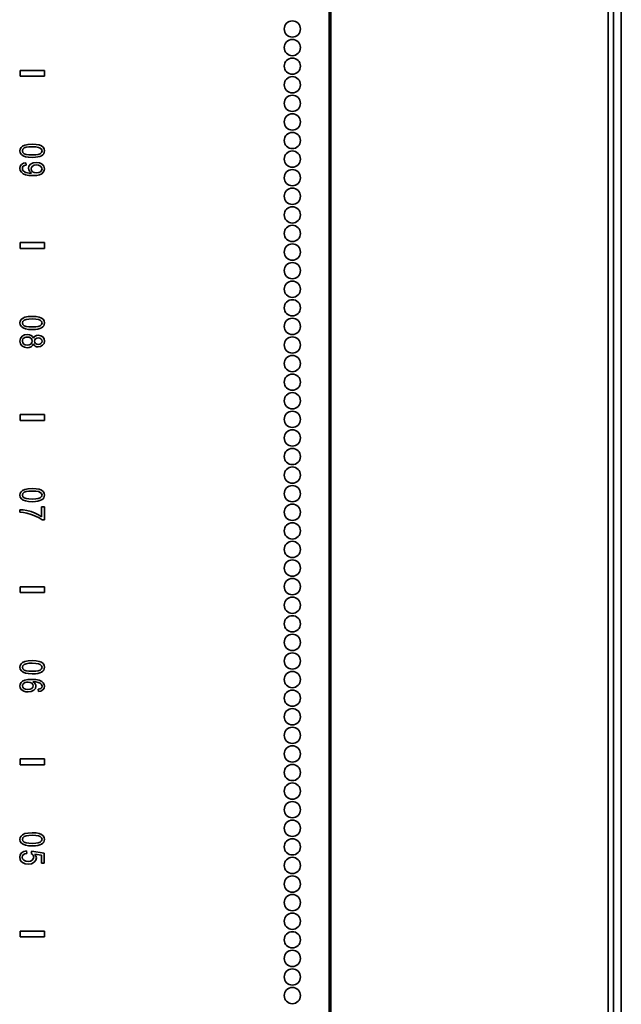
# Model space of a CAD drawing. Units: inches. Extents: x 201 to 4742, y 192 to 2355.
# Drawn here: x 2205 to 2360, y 451 to 705 of the extents above; entities that cross this region are included whole.
import ezdxf

# ---------------------------------------------------------------- set-up
doc = ezdxf.new("R2010")
doc.units = ezdxf.units.IN
doc.header["$MEASUREMENT"] = 0
doc.layers.add('Layer 1', color=7, linetype='Continuous')

msp = doc.modelspace()

# ---------------------------------------------------------------- linework, layer by layer
at = {"layer": 'Layer 1', "color": 7, "lineweight": 35}
for points in [[(2360.24, 2349.74), (2360.24, 282.41)], [(2284.74, 2338.65), (2284.74, 257.86)], [(2285.18, 2338.65), (2285.18, 257.86)], [(2356.88, 2338.65), (2356.88, 257.86)], [(2358.24, 2338.65), (2358.24, 257.86)], [(2204.89, 692.37), (2204.89, 690.85)], [(2211.24, 692.37), (2204.89, 692.37)], [(2211.24, 692.37), (2211.24, 690.85)], [(2204.89, 690.85), (2211.24, 690.85)], [(2204.85, 671.59), (2204.92, 672.05), (2205.14, 672.45), (2205.49, 672.77)], [(2205.22, 670.64), (2204.94, 671.07), (2204.85, 671.59)], [(2205.99, 672.33), (2205.6, 671.99), (2205.48, 671.59)], [(2205.48, 671.59), (2205.61, 671.18), (2205.99, 670.85)], [(2205.49, 672.77), (2206.12, 673.06), (2206.96, 673.23), (2208.02, 673.29)], [(2208.02, 672.63), (2207.12, 672.6), (2206.44, 672.5), (2205.99, 672.33)], [(2208.02, 673.29), (2209.02, 673.24), (2209.8, 673.1)], [(2210.12, 672.3), (2209.64, 672.48), (2208.94, 672.59), (2208.02, 672.63)], [(2209.8, 673.1), (2210.39, 672.86), (2210.84, 672.53)], [(2210.06, 670.85), (2210.44, 671.19), (2210.57, 671.6)], [(2210.57, 671.6), (2210.46, 671.99), (2210.12, 672.3)], [(2210.84, 672.53), (2211.11, 672.11), (2211.2, 671.59)], [(2211.2, 671.59), (2211.15, 671.2), (2211, 670.85)], [(2206.26, 670.08), (2205.66, 670.31), (2205.22, 670.64)], [(2205.99, 670.85), (2206.44, 670.68), (2207.12, 670.58), (2208.02, 670.55)], [(2208.02, 669.89), (2207.03, 669.94), (2206.26, 670.08)], [(2208.02, 670.55), (2208.93, 670.58), (2209.61, 670.68), (2210.06, 670.85)], [(2209.49, 670.01), (2208.85, 669.92), (2208.02, 669.89)], [(2210.42, 670.33), (2210, 670.15), (2209.49, 670.01)], [(2211, 670.85), (2210.75, 670.57), (2210.42, 670.33)], [(2204.85, 667.05), (2204.95, 667.6), (2205.26, 668.05)], [(2205.22, 666.05), (2204.94, 666.52), (2204.85, 667.05)], [(2205.26, 668.05), (2205.74, 668.36), (2206.4, 668.51)], [(2205.71, 667.6), (2205.54, 667.35), (2205.48, 667.04)], [(2205.48, 667.04), (2205.52, 666.76), (2205.64, 666.52)], [(2205.64, 666.52), (2205.83, 666.32), (2206.07, 666.16)], [(2206.46, 667.9), (2206.02, 667.78), (2205.71, 667.6)], [(2206.07, 666.16), (2206.39, 666.03), (2206.8, 665.92)], [(2206.4, 668.51), (2206.46, 667.9)], [(2207.07, 667.07), (2207.2, 667.66), (2207.62, 668.16)], [(2207.29, 666.35), (2207.12, 666.7), (2207.07, 667.07)], [(2207.88, 665.83), (2207.55, 666.06), (2207.29, 666.35)], [(2207.62, 668.16), (2208.27, 668.49), (2209.1, 668.61)], [(2208.11, 667.65), (2207.83, 667.32), (2207.74, 666.91)], [(2207.74, 666.91), (2207.83, 666.51), (2208.11, 666.19)], [(2209.07, 667.95), (2208.54, 667.88), (2208.11, 667.65)], [(2208.11, 666.19), (2208.55, 665.97), (2209.14, 665.9)], [(2210.15, 667.64), (2209.68, 667.87), (2209.07, 667.95)], [(2209.1, 668.61), (2209.95, 668.49), (2210.62, 668.14)], [(2209.14, 665.9), (2209.73, 665.97), (2210.18, 666.19)], [(2210.57, 666.9), (2210.46, 667.29), (2210.15, 667.64)], [(2210.18, 666.19), (2210.47, 666.52), (2210.57, 666.9)], [(2210.62, 668.14), (2211.06, 667.62), (2211.2, 666.98)], [(2211.2, 666.98), (2211.12, 666.49), (2210.87, 666.05)], [(2206.3, 665.41), (2205.67, 665.68), (2205.22, 666.05)], [(2208.19, 665.19), (2207.12, 665.25), (2206.3, 665.41)], [(2206.8, 665.92), (2207.26, 665.85), (2207.73, 665.83)], [(2207.73, 665.83), (2207.79, 665.83), (2207.88, 665.83)], [(2209.94, 665.41), (2209.2, 665.25), (2208.19, 665.19)], [(2210.87, 666.05), (2210.48, 665.68), (2209.94, 665.41)], [(2211.24, 647.92), (2204.89, 647.92)], [(2204.89, 647.92), (2204.89, 646.4)], [(2204.89, 646.4), (2211.24, 646.4)], [(2211.24, 647.92), (2211.24, 646.4)], [(2204.85, 627.14), (2204.92, 627.6), (2205.14, 628), (2205.49, 628.32)], [(2205.49, 628.32), (2206.12, 628.61), (2206.96, 628.78), (2208.02, 628.84)], [(2208.02, 628.18), (2207.12, 628.15), (2206.44, 628.05), (2205.99, 627.88)], [(2208.02, 628.84), (2209.02, 628.79), (2209.8, 628.65)], [(2210.12, 627.85), (2209.64, 628.03), (2208.94, 628.14), (2208.02, 628.18)], [(2209.8, 628.65), (2210.39, 628.41), (2210.84, 628.08)], [(2210.84, 628.08), (2211.11, 627.66), (2211.2, 627.14)], [(2205.22, 626.19), (2204.94, 626.62), (2204.85, 627.14)], [(2206.26, 625.63), (2205.66, 625.86), (2205.22, 626.19)], [(2205.99, 627.88), (2205.6, 627.54), (2205.48, 627.14)], [(2205.48, 627.14), (2205.61, 626.73), (2205.99, 626.4)], [(2205.99, 626.4), (2206.44, 626.23), (2207.12, 626.13), (2208.02, 626.1)], [(2208.02, 625.44), (2207.03, 625.49), (2206.26, 625.63)], [(2208.02, 626.1), (2208.93, 626.13), (2209.61, 626.23), (2210.06, 626.4)], [(2209.49, 625.56), (2208.85, 625.47), (2208.02, 625.44)], [(2210.42, 625.88), (2210, 625.7), (2209.49, 625.56)], [(2210.06, 626.4), (2210.44, 626.74), (2210.57, 627.15)], [(2210.57, 627.15), (2210.46, 627.54), (2210.12, 627.85)], [(2211, 626.4), (2210.75, 626.12), (2210.42, 625.88)], [(2211.2, 627.14), (2211.15, 626.75), (2211, 626.4)], [(2204.85, 622.45), (2204.99, 623.15), (2205.4, 623.69)], [(2205.4, 623.69), (2206.01, 624.04), (2206.76, 624.16)], [(2205.65, 623), (2205.52, 622.73), (2205.48, 622.45)], [(2206.12, 623.38), (2205.85, 623.22), (2205.65, 623)], [(2206.75, 623.51), (2206.43, 623.48), (2206.12, 623.38)], [(2207.64, 623.21), (2207.24, 623.43), (2206.75, 623.51)], [(2206.76, 624.16), (2207.31, 624.1), (2207.77, 623.91)], [(2208, 622.47), (2207.91, 622.88), (2207.64, 623.21)], [(2207.77, 623.91), (2208.12, 623.6), (2208.33, 623.18)], [(2208.33, 623.18), (2208.54, 623.52), (2208.82, 623.76)], [(2208.9, 623.07), (2208.69, 622.79), (2208.62, 622.45)], [(2208.82, 623.76), (2209.18, 623.91), (2209.6, 623.95)], [(2209.62, 623.3), (2209.22, 623.24), (2208.9, 623.07)], [(2209.6, 623.95), (2210.22, 623.85), (2210.74, 623.55)], [(2210.29, 623.06), (2209.99, 623.24), (2209.62, 623.3)], [(2210.57, 622.46), (2210.5, 622.79), (2210.29, 623.06)], [(2210.74, 623.55), (2211.08, 623.07), (2211.2, 622.46)], [(2205.39, 621.21), (2204.99, 621.76), (2204.85, 622.45)], [(2206.73, 620.74), (2206, 620.86), (2205.39, 621.21)], [(2205.48, 622.45), (2205.57, 622.03), (2205.83, 621.69)], [(2205.83, 621.69), (2206.23, 621.47), (2206.72, 621.4)], [(2206.72, 621.4), (2207.23, 621.47), (2207.64, 621.7)], [(2207.73, 620.99), (2207.27, 620.81), (2206.73, 620.74)], [(2207.64, 621.7), (2207.91, 622.05), (2208, 622.47)], [(2208.33, 621.72), (2208.08, 621.3), (2207.73, 620.99)], [(2208.82, 621.15), (2208.54, 621.38), (2208.33, 621.72)], [(2208.62, 622.45), (2208.69, 622.12), (2208.9, 621.85)], [(2209.57, 620.96), (2209.17, 621), (2208.82, 621.15)], [(2208.9, 621.85), (2209.21, 621.67), (2209.58, 621.61)], [(2210.73, 621.37), (2210.2, 621.06), (2209.57, 620.96)], [(2209.58, 621.61), (2209.97, 621.67), (2210.29, 621.85)], [(2210.29, 621.85), (2210.5, 622.13), (2210.57, 622.46)], [(2211.2, 622.46), (2211.08, 621.85), (2210.73, 621.37)], [(2211.24, 603.47), (2204.89, 603.47)], [(2204.89, 603.47), (2204.89, 601.95)], [(2211.24, 603.47), (2211.24, 601.95)], [(2204.89, 601.95), (2211.24, 601.95)], [(2204.85, 582.69), (2204.92, 583.15), (2205.14, 583.55), (2205.49, 583.87)], [(2205.22, 581.74), (2204.94, 582.17), (2204.85, 582.69)], [(2205.99, 583.43), (2205.6, 583.09), (2205.48, 582.69)], [(2205.48, 582.69), (2205.61, 582.28), (2205.99, 581.95)], [(2205.49, 583.87), (2206.12, 584.16), (2206.96, 584.33), (2208.02, 584.39)], [(2208.02, 583.73), (2207.12, 583.7), (2206.44, 583.6), (2205.99, 583.43)], [(2208.02, 584.39), (2209.02, 584.34), (2209.8, 584.2)], [(2210.12, 583.4), (2209.64, 583.58), (2208.94, 583.69), (2208.02, 583.73)], [(2209.8, 584.2), (2210.39, 583.96), (2210.84, 583.63)], [(2210.06, 581.95), (2210.44, 582.29), (2210.57, 582.7)], [(2210.57, 582.7), (2210.46, 583.09), (2210.12, 583.4)], [(2210.84, 583.63), (2211.11, 583.21), (2211.2, 582.69)], [(2211.2, 582.69), (2211.15, 582.3), (2211, 581.95)], [(2206.26, 581.18), (2205.66, 581.41), (2205.22, 581.74)], [(2205.99, 581.95), (2206.44, 581.78), (2207.12, 581.68), (2208.02, 581.65)], [(2208.02, 580.99), (2207.03, 581.04), (2206.26, 581.18)], [(2208.02, 581.65), (2208.93, 581.68), (2209.61, 581.78), (2210.06, 581.95)], [(2209.49, 581.11), (2208.85, 581.02), (2208.02, 580.99)], [(2210.42, 581.43), (2210, 581.25), (2209.49, 581.11)], [(2211, 581.95), (2210.75, 581.67), (2210.42, 581.43)], [(2204.85, 578.92), (2205.69, 578.86), (2206.68, 578.69)], [(2204.85, 578.27), (2204.85, 578.92)], [(2206.62, 578.03), (2205.77, 578.18), (2204.85, 578.27)], [(2208.85, 577.27), (2207.75, 577.71), (2206.62, 578.03)], [(2206.68, 578.69), (2207.74, 578.41), (2208.76, 578.03)], [(2208.76, 578.03), (2209.68, 577.58), (2210.44, 577.11)], [(2210.59, 576.29), (2209.82, 576.79), (2208.85, 577.27)], [(2210.44, 579.65), (2211.2, 579.65)], [(2210.44, 577.11), (2210.44, 579.65)], [(2211.2, 579.65), (2211.2, 576.29)], [(2211.2, 576.29), (2210.59, 576.29)], [(2204.89, 559.02), (2204.89, 557.5)], [(2211.24, 559.02), (2204.89, 559.02)], [(2204.89, 557.5), (2211.24, 557.5)], [(2211.24, 559.02), (2211.24, 557.5)], [(2204.85, 538.24), (2204.92, 538.7), (2205.14, 539.1), (2205.49, 539.42)], [(2205.49, 539.42), (2206.12, 539.71), (2206.96, 539.88), (2208.02, 539.94)], [(2208.02, 539.28), (2207.12, 539.25), (2206.44, 539.15), (2205.99, 538.98)], [(2208.02, 539.94), (2209.02, 539.89), (2209.8, 539.75)], [(2210.12, 538.95), (2209.64, 539.13), (2208.94, 539.24), (2208.02, 539.28)], [(2209.8, 539.75), (2210.39, 539.51), (2210.84, 539.18)], [(2210.84, 539.18), (2211.11, 538.76), (2211.2, 538.24)], [(2205.22, 537.29), (2204.94, 537.72), (2204.85, 538.24)], [(2206.26, 536.73), (2205.66, 536.96), (2205.22, 537.29)], [(2205.99, 538.98), (2205.6, 538.64), (2205.48, 538.24)], [(2205.48, 538.24), (2205.61, 537.83), (2205.99, 537.5)], [(2205.99, 537.5), (2206.44, 537.33), (2207.12, 537.23), (2208.02, 537.2)], [(2208.02, 536.54), (2207.03, 536.59), (2206.26, 536.73)], [(2208.02, 537.2), (2208.93, 537.23), (2209.61, 537.33), (2210.06, 537.5)], [(2209.49, 536.66), (2208.85, 536.57), (2208.02, 536.54)], [(2210.42, 536.98), (2210, 536.8), (2209.49, 536.66)], [(2210.06, 537.5), (2210.44, 537.84), (2210.57, 538.25)], [(2210.57, 538.25), (2210.46, 538.64), (2210.12, 538.95)], [(2211, 537.5), (2210.75, 537.22), (2210.42, 536.98)], [(2211.2, 538.24), (2211.15, 537.85), (2211, 537.5)], [(2204.85, 533.39), (2204.93, 533.86), (2205.16, 534.27), (2205.55, 534.62)], [(2205.55, 534.62), (2206.12, 534.89), (2206.89, 535.04), (2207.87, 535.1)], [(2206.22, 534.27), (2205.9, 534.11), (2205.67, 533.9)], [(2206.97, 534.4), (2206.59, 534.37), (2206.22, 534.27)], [(2207.94, 534.12), (2207.52, 534.33), (2206.97, 534.4)], [(2207.87, 535.1), (2208.96, 535.04), (2209.83, 534.86), (2210.49, 534.57)], [(2208.32, 533.43), (2208.22, 533.8), (2207.94, 534.12)], [(2208.16, 534.5), (2208.53, 534.26), (2208.79, 533.97)], [(2209.6, 534.33), (2208.99, 534.45), (2208.16, 534.5)], [(2208.79, 533.97), (2208.94, 533.64), (2208.99, 533.31)], [(2210.37, 533.88), (2210.05, 534.13), (2209.6, 534.33)], [(2210.49, 534.57), (2210.88, 534.23), (2211.12, 533.82), (2211.2, 533.34)], [(2205.12, 532.6), (2204.92, 532.98), (2204.85, 533.39)], [(2205.89, 532.06), (2205.44, 532.29), (2205.12, 532.6)], [(2205.67, 533.9), (2205.53, 533.66), (2205.48, 533.4)], [(2205.48, 533.4), (2205.58, 533.05), (2205.87, 532.75)], [(2205.87, 532.75), (2206.33, 532.54), (2206.93, 532.47)], [(2206.98, 531.86), (2206.41, 531.91), (2205.89, 532.06)], [(2206.93, 532.47), (2207.51, 532.54), (2207.94, 532.74)], [(2208.43, 532.28), (2207.78, 531.96), (2206.98, 531.86)], [(2207.94, 532.74), (2208.22, 533.05), (2208.32, 533.43)], [(2208.99, 533.31), (2208.85, 532.75), (2208.43, 532.28)], [(2209.59, 532.54), (2209.98, 532.64), (2210.25, 532.77)], [(2209.65, 531.94), (2209.59, 532.54)], [(2210.79, 532.39), (2210.3, 532.09), (2209.65, 531.94)], [(2210.25, 532.77), (2210.49, 533.04), (2210.57, 533.37)], [(2210.57, 533.37), (2210.52, 533.64), (2210.37, 533.88)], [(2211.2, 533.34), (2211.1, 532.81), (2210.79, 532.39)], [(2204.89, 514.57), (2204.89, 513.05)], [(2211.24, 514.57), (2204.89, 514.57)], [(2211.24, 514.57), (2211.24, 513.05)], [(2204.89, 513.05), (2211.24, 513.05)], [(2204.85, 493.79), (2204.92, 494.25), (2205.14, 494.65), (2205.49, 494.97)], [(2205.22, 492.84), (2204.94, 493.27), (2204.85, 493.79)], [(2205.99, 494.53), (2205.6, 494.19), (2205.48, 493.79)], [(2205.48, 493.79), (2205.61, 493.38), (2205.99, 493.05)], [(2205.49, 494.97), (2206.12, 495.26), (2206.96, 495.43), (2208.02, 495.49)], [(2208.02, 494.83), (2207.12, 494.8), (2206.44, 494.7), (2205.99, 494.53)], [(2208.02, 495.49), (2209.02, 495.44), (2209.8, 495.3)], [(2210.12, 494.5), (2209.64, 494.68), (2208.94, 494.79), (2208.02, 494.83)], [(2209.8, 495.3), (2210.39, 495.06), (2210.84, 494.73)], [(2210.06, 493.05), (2210.44, 493.39), (2210.57, 493.8)], [(2210.57, 493.8), (2210.46, 494.19), (2210.12, 494.5)], [(2210.84, 494.73), (2211.11, 494.31), (2211.2, 493.79)], [(2211.2, 493.79), (2211.15, 493.4), (2211, 493.05)], [(2206.26, 492.28), (2205.66, 492.51), (2205.22, 492.84)], [(2205.28, 490.32), (2205.84, 490.67), (2206.56, 490.83)], [(2205.99, 493.05), (2206.44, 492.88), (2207.12, 492.78), (2208.02, 492.75)], [(2208.02, 492.09), (2207.03, 492.14), (2206.26, 492.28)], [(2206.56, 490.83), (2206.63, 490.17)], [(2207.8, 490.12), (2207.89, 490.72)], [(2207.89, 490.72), (2211.14, 490.22)], [(2208.02, 492.75), (2208.93, 492.78), (2209.61, 492.88), (2210.06, 493.05)], [(2209.49, 492.21), (2208.85, 492.12), (2208.02, 492.09)], [(2210.42, 492.53), (2210, 492.35), (2209.49, 492.21)], [(2211, 493.05), (2210.75, 492.77), (2210.42, 492.53)], [(2204.79, 489.17), (2204.91, 489.81), (2205.28, 490.32)], [(2205.56, 487.81), (2205.13, 488.18), (2204.88, 488.63), (2204.79, 489.17)], [(2205.73, 489.82), (2205.51, 489.52), (2205.43, 489.17)], [(2205.43, 489.17), (2205.54, 488.74), (2205.85, 488.39)], [(2206.63, 490.17), (2206.11, 490.04), (2205.73, 489.82)], [(2205.85, 488.39), (2206.35, 488.15), (2206.98, 488.07)], [(2206.98, 488.07), (2207.57, 488.15), (2208.03, 488.38)], [(2208.24, 489.73), (2208.04, 489.95), (2207.8, 490.12)], [(2208.03, 488.38), (2208.31, 488.73), (2208.41, 489.18)], [(2208.41, 489.18), (2208.37, 489.47), (2208.24, 489.73)], [(2209.1, 489.01), (2208.95, 488.38), (2208.52, 487.86)], [(2208.7, 489.99), (2209, 489.51), (2209.1, 489.01)], [(2210.4, 489.71), (2208.7, 489.99)], [(2210.4, 487.64), (2210.4, 489.71)], [(2211.14, 490.22), (2211.14, 487.64)], [(2207.05, 487.39), (2206.25, 487.5), (2205.56, 487.81)], [(2208.52, 487.86), (2207.87, 487.51), (2207.05, 487.39)], [(2211.14, 487.64), (2210.4, 487.64)], [(2204.89, 470.12), (2204.89, 468.6)], [(2211.24, 470.12), (2204.89, 470.12)], [(2204.89, 468.6), (2211.24, 468.6)], [(2211.24, 470.12), (2211.24, 468.6)]]:
    msp.add_lwpolyline(points, dxfattribs=at)
for points in [[(2275.24, 700.95), (2276.4, 700.95), (2277.34, 701.89), (2277.34, 703.05), (2277.34, 704.21), (2276.4, 705.15), (2275.24, 705.15), (2274.08, 705.15), (2273.14, 704.21), (2273.14, 703.05), (2273.14, 701.89), (2274.08, 700.95), (2275.24, 700.95)], [(2275.24, 696.15), (2276.4, 696.15), (2277.34, 697.09), (2277.34, 698.25), (2277.34, 699.41), (2276.4, 700.35), (2275.24, 700.35), (2274.08, 700.35), (2273.14, 699.41), (2273.14, 698.25), (2273.14, 697.09), (2274.08, 696.15), (2275.24, 696.15)], [(2275.24, 691.35), (2276.4, 691.35), (2277.34, 692.29), (2277.34, 693.45), (2277.34, 694.61), (2276.4, 695.55), (2275.24, 695.55), (2274.08, 695.55), (2273.14, 694.61), (2273.14, 693.45), (2273.14, 692.29), (2274.08, 691.35), (2275.24, 691.35)], [(2275.24, 686.55), (2276.4, 686.55), (2277.34, 687.49), (2277.34, 688.65), (2277.34, 689.81), (2276.4, 690.75), (2275.24, 690.75), (2274.08, 690.75), (2273.14, 689.81), (2273.14, 688.65), (2273.14, 687.49), (2274.08, 686.55), (2275.24, 686.55)], [(2275.24, 681.75), (2276.4, 681.75), (2277.34, 682.69), (2277.34, 683.85), (2277.34, 685.01), (2276.4, 685.95), (2275.24, 685.95), (2274.08, 685.95), (2273.14, 685.01), (2273.14, 683.85), (2273.14, 682.69), (2274.08, 681.75), (2275.24, 681.75)], [(2275.24, 676.95), (2276.4, 676.95), (2277.34, 677.89), (2277.34, 679.05), (2277.34, 680.21), (2276.4, 681.15), (2275.24, 681.15), (2274.08, 681.15), (2273.14, 680.21), (2273.14, 679.05), (2273.14, 677.89), (2274.08, 676.95), (2275.24, 676.95)], [(2275.24, 672.15), (2276.4, 672.15), (2277.34, 673.09), (2277.34, 674.25), (2277.34, 675.41), (2276.4, 676.35), (2275.24, 676.35), (2274.08, 676.35), (2273.14, 675.41), (2273.14, 674.25), (2273.14, 673.09), (2274.08, 672.15), (2275.24, 672.15)], [(2275.24, 667.35), (2276.4, 667.35), (2277.34, 668.29), (2277.34, 669.45), (2277.34, 670.61), (2276.4, 671.55), (2275.24, 671.55), (2274.08, 671.55), (2273.14, 670.61), (2273.14, 669.45), (2273.14, 668.29), (2274.08, 667.35), (2275.24, 667.35)], [(2275.24, 662.55), (2276.4, 662.55), (2277.34, 663.49), (2277.34, 664.65), (2277.34, 665.81), (2276.4, 666.75), (2275.24, 666.75), (2274.08, 666.75), (2273.14, 665.81), (2273.14, 664.65), (2273.14, 663.49), (2274.08, 662.55), (2275.24, 662.55)], [(2275.24, 657.75), (2276.4, 657.75), (2277.34, 658.69), (2277.34, 659.85), (2277.34, 661.01), (2276.4, 661.95), (2275.24, 661.95), (2274.08, 661.95), (2273.14, 661.01), (2273.14, 659.85), (2273.14, 658.69), (2274.08, 657.75), (2275.24, 657.75)], [(2275.24, 652.95), (2276.4, 652.95), (2277.34, 653.89), (2277.34, 655.05), (2277.34, 656.21), (2276.4, 657.15), (2275.24, 657.15), (2274.08, 657.15), (2273.14, 656.21), (2273.14, 655.05), (2273.14, 653.89), (2274.08, 652.95), (2275.24, 652.95)], [(2275.24, 648.15), (2276.4, 648.15), (2277.34, 649.09), (2277.34, 650.25), (2277.34, 651.41), (2276.4, 652.35), (2275.24, 652.35), (2274.08, 652.35), (2273.14, 651.41), (2273.14, 650.25), (2273.14, 649.09), (2274.08, 648.15), (2275.24, 648.15)], [(2275.24, 643.35), (2276.4, 643.35), (2277.34, 644.29), (2277.34, 645.45), (2277.34, 646.61), (2276.4, 647.55), (2275.24, 647.55), (2274.08, 647.55), (2273.14, 646.61), (2273.14, 645.45), (2273.14, 644.29), (2274.08, 643.35), (2275.24, 643.35)], [(2275.24, 638.55), (2276.4, 638.55), (2277.34, 639.49), (2277.34, 640.65), (2277.34, 641.81), (2276.4, 642.75), (2275.24, 642.75), (2274.08, 642.75), (2273.14, 641.81), (2273.14, 640.65), (2273.14, 639.49), (2274.08, 638.55), (2275.24, 638.55)], [(2275.24, 633.75), (2276.4, 633.75), (2277.34, 634.69), (2277.34, 635.85), (2277.34, 637.01), (2276.4, 637.95), (2275.24, 637.95), (2274.08, 637.95), (2273.14, 637.01), (2273.14, 635.85), (2273.14, 634.69), (2274.08, 633.75), (2275.24, 633.75)], [(2275.24, 628.95), (2276.4, 628.95), (2277.34, 629.89), (2277.34, 631.05), (2277.34, 632.21), (2276.4, 633.15), (2275.24, 633.15), (2274.08, 633.15), (2273.14, 632.21), (2273.14, 631.05), (2273.14, 629.89), (2274.08, 628.95), (2275.24, 628.95)], [(2275.24, 624.15), (2276.4, 624.15), (2277.34, 625.09), (2277.34, 626.25), (2277.34, 627.41), (2276.4, 628.35), (2275.24, 628.35), (2274.08, 628.35), (2273.14, 627.41), (2273.14, 626.25), (2273.14, 625.09), (2274.08, 624.15), (2275.24, 624.15)], [(2275.24, 619.35), (2276.4, 619.35), (2277.34, 620.29), (2277.34, 621.45), (2277.34, 622.61), (2276.4, 623.55), (2275.24, 623.55), (2274.08, 623.55), (2273.14, 622.61), (2273.14, 621.45), (2273.14, 620.29), (2274.08, 619.35), (2275.24, 619.35)], [(2275.24, 614.55), (2276.4, 614.55), (2277.34, 615.49), (2277.34, 616.65), (2277.34, 617.81), (2276.4, 618.75), (2275.24, 618.75), (2274.08, 618.75), (2273.14, 617.81), (2273.14, 616.65), (2273.14, 615.49), (2274.08, 614.55), (2275.24, 614.55)], [(2275.24, 609.75), (2276.4, 609.75), (2277.34, 610.69), (2277.34, 611.85), (2277.34, 613.01), (2276.4, 613.95), (2275.24, 613.95), (2274.08, 613.95), (2273.14, 613.01), (2273.14, 611.85), (2273.14, 610.69), (2274.08, 609.75), (2275.24, 609.75)], [(2275.24, 604.95), (2276.4, 604.95), (2277.34, 605.89), (2277.34, 607.05), (2277.34, 608.21), (2276.4, 609.15), (2275.24, 609.15), (2274.08, 609.15), (2273.14, 608.21), (2273.14, 607.05), (2273.14, 605.89), (2274.08, 604.95), (2275.24, 604.95)], [(2275.24, 600.15), (2276.4, 600.15), (2277.34, 601.09), (2277.34, 602.25), (2277.34, 603.41), (2276.4, 604.35), (2275.24, 604.35), (2274.08, 604.35), (2273.14, 603.41), (2273.14, 602.25), (2273.14, 601.09), (2274.08, 600.15), (2275.24, 600.15)], [(2275.24, 595.35), (2276.4, 595.35), (2277.34, 596.29), (2277.34, 597.45), (2277.34, 598.61), (2276.4, 599.55), (2275.24, 599.55), (2274.08, 599.55), (2273.14, 598.61), (2273.14, 597.45), (2273.14, 596.29), (2274.08, 595.35), (2275.24, 595.35)], [(2275.24, 590.55), (2276.4, 590.55), (2277.34, 591.49), (2277.34, 592.65), (2277.34, 593.81), (2276.4, 594.75), (2275.24, 594.75), (2274.08, 594.75), (2273.14, 593.81), (2273.14, 592.65), (2273.14, 591.49), (2274.08, 590.55), (2275.24, 590.55)], [(2275.24, 585.75), (2276.4, 585.75), (2277.34, 586.69), (2277.34, 587.85), (2277.34, 589.01), (2276.4, 589.95), (2275.24, 589.95), (2274.08, 589.95), (2273.14, 589.01), (2273.14, 587.85), (2273.14, 586.69), (2274.08, 585.75), (2275.24, 585.75)], [(2275.24, 580.95), (2276.4, 580.95), (2277.34, 581.89), (2277.34, 583.05), (2277.34, 584.21), (2276.4, 585.15), (2275.24, 585.15), (2274.08, 585.15), (2273.14, 584.21), (2273.14, 583.05), (2273.14, 581.89), (2274.08, 580.95), (2275.24, 580.95)], [(2275.24, 576.15), (2276.4, 576.15), (2277.34, 577.09), (2277.34, 578.25), (2277.34, 579.41), (2276.4, 580.35), (2275.24, 580.35), (2274.08, 580.35), (2273.14, 579.41), (2273.14, 578.25), (2273.14, 577.09), (2274.08, 576.15), (2275.24, 576.15)], [(2275.24, 571.35), (2276.4, 571.35), (2277.34, 572.29), (2277.34, 573.45), (2277.34, 574.61), (2276.4, 575.55), (2275.24, 575.55), (2274.08, 575.55), (2273.14, 574.61), (2273.14, 573.45), (2273.14, 572.29), (2274.08, 571.35), (2275.24, 571.35)], [(2275.24, 566.55), (2276.4, 566.55), (2277.34, 567.49), (2277.34, 568.65), (2277.34, 569.81), (2276.4, 570.75), (2275.24, 570.75), (2274.08, 570.75), (2273.14, 569.81), (2273.14, 568.65), (2273.14, 567.49), (2274.08, 566.55), (2275.24, 566.55)], [(2275.24, 561.75), (2276.4, 561.75), (2277.34, 562.69), (2277.34, 563.85), (2277.34, 565.01), (2276.4, 565.95), (2275.24, 565.95), (2274.08, 565.95), (2273.14, 565.01), (2273.14, 563.85), (2273.14, 562.69), (2274.08, 561.75), (2275.24, 561.75)], [(2275.24, 556.95), (2276.4, 556.95), (2277.34, 557.89), (2277.34, 559.05), (2277.34, 560.21), (2276.4, 561.15), (2275.24, 561.15), (2274.08, 561.15), (2273.14, 560.21), (2273.14, 559.05), (2273.14, 557.89), (2274.08, 556.95), (2275.24, 556.95)], [(2275.24, 552.15), (2276.4, 552.15), (2277.34, 553.09), (2277.34, 554.25), (2277.34, 555.41), (2276.4, 556.35), (2275.24, 556.35), (2274.08, 556.35), (2273.14, 555.41), (2273.14, 554.25), (2273.14, 553.09), (2274.08, 552.15), (2275.24, 552.15)], [(2275.24, 547.35), (2276.4, 547.35), (2277.34, 548.29), (2277.34, 549.45), (2277.34, 550.61), (2276.4, 551.55), (2275.24, 551.55), (2274.08, 551.55), (2273.14, 550.61), (2273.14, 549.45), (2273.14, 548.29), (2274.08, 547.35), (2275.24, 547.35)], [(2275.24, 542.55), (2276.4, 542.55), (2277.34, 543.49), (2277.34, 544.65), (2277.34, 545.81), (2276.4, 546.75), (2275.24, 546.75), (2274.08, 546.75), (2273.14, 545.81), (2273.14, 544.65), (2273.14, 543.49), (2274.08, 542.55), (2275.24, 542.55)], [(2275.24, 537.75), (2276.4, 537.75), (2277.34, 538.69), (2277.34, 539.85), (2277.34, 541.01), (2276.4, 541.95), (2275.24, 541.95), (2274.08, 541.95), (2273.14, 541.01), (2273.14, 539.85), (2273.14, 538.69), (2274.08, 537.75), (2275.24, 537.75)], [(2275.24, 532.95), (2276.4, 532.95), (2277.34, 533.89), (2277.34, 535.05), (2277.34, 536.21), (2276.4, 537.15), (2275.24, 537.15), (2274.08, 537.15), (2273.14, 536.21), (2273.14, 535.05), (2273.14, 533.89), (2274.08, 532.95), (2275.24, 532.95)], [(2275.24, 528.15), (2276.4, 528.15), (2277.34, 529.09), (2277.34, 530.25), (2277.34, 531.41), (2276.4, 532.35), (2275.24, 532.35), (2274.08, 532.35), (2273.14, 531.41), (2273.14, 530.25), (2273.14, 529.09), (2274.08, 528.15), (2275.24, 528.15)], [(2275.24, 523.35), (2276.4, 523.35), (2277.34, 524.29), (2277.34, 525.45), (2277.34, 526.61), (2276.4, 527.55), (2275.24, 527.55), (2274.08, 527.55), (2273.14, 526.61), (2273.14, 525.45), (2273.14, 524.29), (2274.08, 523.35), (2275.24, 523.35)], [(2275.24, 518.55), (2276.4, 518.55), (2277.34, 519.49), (2277.34, 520.65), (2277.34, 521.81), (2276.4, 522.75), (2275.24, 522.75), (2274.08, 522.75), (2273.14, 521.81), (2273.14, 520.65), (2273.14, 519.49), (2274.08, 518.55), (2275.24, 518.55)], [(2275.24, 513.75), (2276.4, 513.75), (2277.34, 514.69), (2277.34, 515.85), (2277.34, 517.01), (2276.4, 517.95), (2275.24, 517.95), (2274.08, 517.95), (2273.14, 517.01), (2273.14, 515.85), (2273.14, 514.69), (2274.08, 513.75), (2275.24, 513.75)], [(2275.24, 508.95), (2276.4, 508.95), (2277.34, 509.89), (2277.34, 511.05), (2277.34, 512.21), (2276.4, 513.15), (2275.24, 513.15), (2274.08, 513.15), (2273.14, 512.21), (2273.14, 511.05), (2273.14, 509.89), (2274.08, 508.95), (2275.24, 508.95)], [(2275.24, 504.15), (2276.4, 504.15), (2277.34, 505.09), (2277.34, 506.25), (2277.34, 507.41), (2276.4, 508.35), (2275.24, 508.35), (2274.08, 508.35), (2273.14, 507.41), (2273.14, 506.25), (2273.14, 505.09), (2274.08, 504.15), (2275.24, 504.15)], [(2275.24, 499.35), (2276.4, 499.35), (2277.34, 500.29), (2277.34, 501.45), (2277.34, 502.61), (2276.4, 503.55), (2275.24, 503.55), (2274.08, 503.55), (2273.14, 502.61), (2273.14, 501.45), (2273.14, 500.29), (2274.08, 499.35), (2275.24, 499.35)], [(2275.24, 494.55), (2276.4, 494.55), (2277.34, 495.49), (2277.34, 496.65), (2277.34, 497.81), (2276.4, 498.75), (2275.24, 498.75), (2274.08, 498.75), (2273.14, 497.81), (2273.14, 496.65), (2273.14, 495.49), (2274.08, 494.55), (2275.24, 494.55)], [(2275.24, 489.75), (2276.4, 489.75), (2277.34, 490.69), (2277.34, 491.85), (2277.34, 493.01), (2276.4, 493.95), (2275.24, 493.95), (2274.08, 493.95), (2273.14, 493.01), (2273.14, 491.85), (2273.14, 490.69), (2274.08, 489.75), (2275.24, 489.75)], [(2275.24, 484.95), (2276.4, 484.95), (2277.34, 485.89), (2277.34, 487.05), (2277.34, 488.21), (2276.4, 489.15), (2275.24, 489.15), (2274.08, 489.15), (2273.14, 488.21), (2273.14, 487.05), (2273.14, 485.89), (2274.08, 484.95), (2275.24, 484.95)], [(2275.24, 480.15), (2276.4, 480.15), (2277.34, 481.09), (2277.34, 482.25), (2277.34, 483.41), (2276.4, 484.35), (2275.24, 484.35), (2274.08, 484.35), (2273.14, 483.41), (2273.14, 482.25), (2273.14, 481.09), (2274.08, 480.15), (2275.24, 480.15)], [(2275.24, 475.35), (2276.4, 475.35), (2277.34, 476.29), (2277.34, 477.45), (2277.34, 478.61), (2276.4, 479.55), (2275.24, 479.55), (2274.08, 479.55), (2273.14, 478.61), (2273.14, 477.45), (2273.14, 476.29), (2274.08, 475.35), (2275.24, 475.35)], [(2275.24, 470.55), (2276.4, 470.55), (2277.34, 471.49), (2277.34, 472.65), (2277.34, 473.81), (2276.4, 474.75), (2275.24, 474.75), (2274.08, 474.75), (2273.14, 473.81), (2273.14, 472.65), (2273.14, 471.49), (2274.08, 470.55), (2275.24, 470.55)], [(2275.24, 465.75), (2276.4, 465.75), (2277.34, 466.69), (2277.34, 467.85), (2277.34, 469.01), (2276.4, 469.95), (2275.24, 469.95), (2274.08, 469.95), (2273.14, 469.01), (2273.14, 467.85), (2273.14, 466.69), (2274.08, 465.75), (2275.24, 465.75)], [(2275.24, 460.95), (2276.4, 460.95), (2277.34, 461.89), (2277.34, 463.05), (2277.34, 464.21), (2276.4, 465.15), (2275.24, 465.15), (2274.08, 465.15), (2273.14, 464.21), (2273.14, 463.05), (2273.14, 461.89), (2274.08, 460.95), (2275.24, 460.95)], [(2275.24, 456.15), (2276.4, 456.15), (2277.34, 457.09), (2277.34, 458.25), (2277.34, 459.41), (2276.4, 460.35), (2275.24, 460.35), (2274.08, 460.35), (2273.14, 459.41), (2273.14, 458.25), (2273.14, 457.09), (2274.08, 456.15), (2275.24, 456.15)], [(2275.24, 451.35), (2276.4, 451.35), (2277.34, 452.29), (2277.34, 453.45), (2277.34, 454.61), (2276.4, 455.55), (2275.24, 455.55), (2274.08, 455.55), (2273.14, 454.61), (2273.14, 453.45), (2273.14, 452.29), (2274.08, 451.35), (2275.24, 451.35)]]:
    msp.add_open_spline(points, degree=3, knots=[0, 0, 0, 0, 1, 1, 1, 2, 2, 2, 3, 3, 3, 4, 4, 4, 4], dxfattribs=at)

doc.saveas('drawing.dxf')
